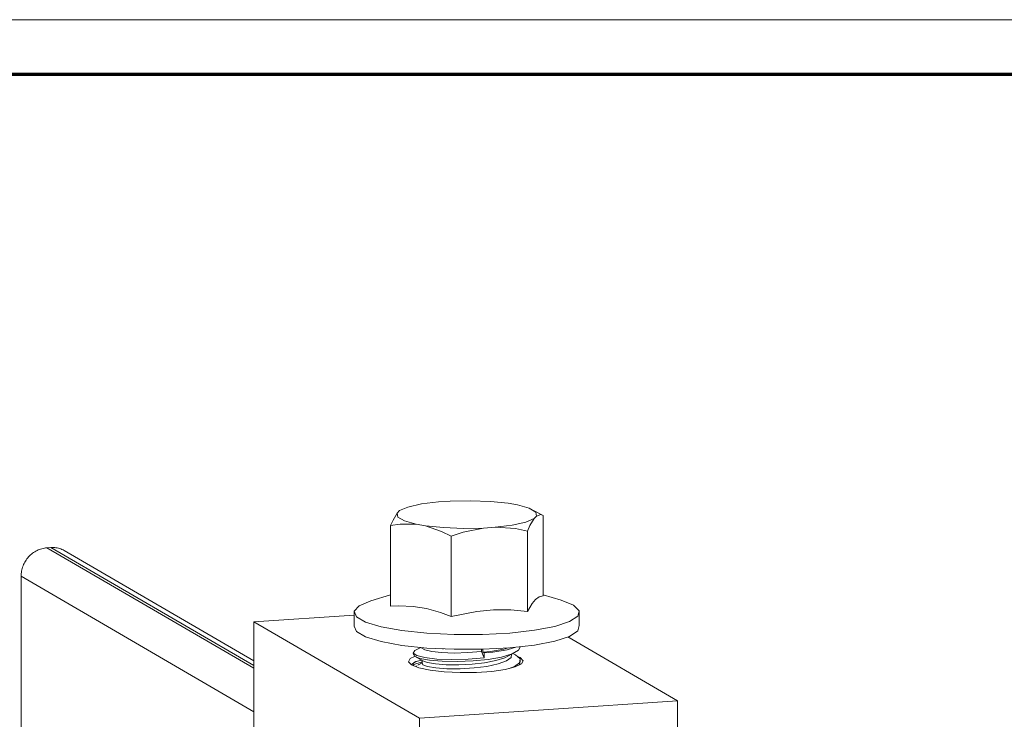
# Model space of a CAD drawing. Units: inches. Extents: x -13.5 to 13.5, y -9 to 9.
# Drawn here: x -8.4 to -5.7, y 7.1 to 9 of the extents above; entities that cross this region are included whole.
import ezdxf

# ---------------------------------------------------------------- set-up
doc = ezdxf.new("R2010")
doc.units = ezdxf.units.IN
doc.header["$LTSCALE"] = 0.75
doc.header["$MEASUREMENT"] = 0
for name, color, linetype, lineweight in [('Bolt', 7, 'Continuous', 13), ('Roof', 7, 'Continuous', 13), ('S', 7, 'Continuous', 5)]:
    doc.layers.add(name, color=color, linetype=linetype, lineweight=lineweight)

# ---------------------------------------------------------------- blocks, each defined once
blk = doc.blocks.new('Group-4-1')
at = {"layer": 'Roof', "color": 7, "linetype": 'Continuous', "lineweight": 13, "flags": 128}
blk.add_lwpolyline([(-9, 6), (9, 6), (9, -6), (-9, -6)], close=True, dxfattribs=at)
at = {"layer": 'Roof', "color": 7, "linetype": 'Continuous', "lineweight": 70, "flags": 128}
blk.add_lwpolyline([(-8.9, 5.9), (8.9, 5.9), (8.9, -5.9), (-8.9, -5.9)], close=True, dxfattribs=at)
blk = doc.blocks.new('CUSTOM CCD TITLE BLOCK')
at = {"layer": 'Roof', "color": 7}
blk.add_blockref('Group-4-1', (0, 0), dxfattribs=at)
blk = doc.blocks.new('Group-40-1')
at = {"layer": 'Bolt', "color": 7, "linetype": 'Continuous', "lineweight": 5}
for p, q in [((-4.9211, 5.0725), (-4.9037, 5.0752)), ((-4.9037, 5.0752), (-4.8741, 5.0752)), ((-4.8955, 5.0812), (-4.8741, 5.0752)), ((-4.6981, 5.0735), (-4.6733, 5.0791)), ((-4.6656, 5.0729), (-4.658, 5.0857)), ((-4.8275, 5.062), (-4.81, 5.0532)), ((-4.81, 5.0532), (-4.788, 5.0604)), ((-4.788, 5.0604), (-4.7508, 5.0681)), ((-4.7293, 5.0696), (-4.6921, 5.0669)), ((-4.8636, 4.848), (-4.8635, 4.849)), ((-4.7792, 4.8397), (-4.7547, 4.8419)), ((-4.7547, 4.8419), (-4.7547, 4.8458)), ((-4.7522, 4.8459), (-4.7522, 4.8405)), ((-4.7378, 4.8418), (-4.7134, 4.8457)), ((-4.7134, 4.8457), (-4.705, 4.8484)), ((-4.8796, 4.8388), (-4.8789, 4.8363)), ((-4.8733, 4.8344), (-4.8581, 4.8306)), ((-4.8673, 4.8289), (-4.8498, 4.8257)), ((-4.8633, 4.8252), (-4.8632, 4.821)), ((-4.8581, 4.8306), (-4.8366, 4.8279)), ((-4.8498, 4.8257), (-4.8268, 4.8237)), ((-4.8366, 4.8279), (-4.8093, 4.8268)), ((-4.8277, 4.8396), (-4.8047, 4.8389)), ((-4.8268, 4.8237), (-4.799, 4.8232)), ((-4.8047, 4.8389), (-4.7792, 4.8397)), ((-4.799, 4.8232), (-4.7696, 4.8245)), ((-4.7696, 4.8245), (-4.7424, 4.8272)), ((-4.7487, 4.821), (-4.7281, 4.8249)), ((-4.7424, 4.8272), (-4.7178, 4.8315)), ((-4.6994, 4.8367), (-4.6994, 4.8368)), ((-4.8744, 4.815), (-4.8737, 4.8153)), ((-4.8707, 4.817), (-4.8651, 4.82)), ((-4.8622, 4.8174), (-4.8534, 4.8142)), ((-4.8534, 4.8142), (-4.8381, 4.8116)), ((-4.8381, 4.8116), (-4.8178, 4.8102)), ((-4.7039, 4.8105), (-4.6942, 4.8139))]:
    blk.add_line(p, q, dxfattribs=at)
at = {"layer": 'Bolt', "color": 7, "linetype": 'Continuous', "lineweight": 5, "flags": 128}
for points in [[(-4.6671, 5.1044), (-4.6885, 5.1104), (-4.7055, 5.1134), (-4.7382, 5.1168), (-4.775, 5.1182), (-4.8118, 5.1175), (-4.8332, 5.1161), (-4.8645, 5.1122), (-4.8893, 5.1066), (-4.9046, 5.0999), (-4.909, 5.0955), (-4.9076, 5.0882), (-4.8955, 5.0812)], [(-4.909, 5.0955), (-4.9166, 5.0827), (-4.9211, 5.0725), (-4.9211, 4.925), (-4.906, 4.9256), (-4.8798, 4.9244), (-4.8554, 4.9204)], [(-4.6733, 5.0791), (-4.658, 5.0857), (-4.6536, 5.0901), (-4.6459, 5.0926), (-4.6414, 5.0913), (-4.6589, 5.1001), (-4.6671, 5.1044), (-4.6549, 5.0974), (-4.6536, 5.0901)], [(-4.8741, 5.0752), (-4.857, 5.0723), (-4.8275, 5.062)], [(-4.6616, 4.9295), (-4.6552, 4.9371), (-4.6488, 4.9417), (-4.6414, 4.9438), (-4.6414, 5.0913)], [(-4.857, 5.0723), (-4.8244, 5.0689), (-4.7875, 5.0674), (-4.7508, 5.0681), (-4.7293, 5.0696), (-4.6981, 5.0735)], [(-4.6921, 5.0669), (-4.6701, 5.0626), (-4.6656, 5.0729)], [(-4.6701, 5.0626), (-4.6701, 4.9151), (-4.6616, 4.9295)], [(-4.81, 5.0532), (-4.81, 4.9057), (-4.7632, 4.9151)], [(-4.9877, 4.9154), (-4.9787, 4.9255), (-4.9573, 4.9348), (-4.9211, 4.9456)], [(-4.6414, 4.9456), (-4.6083, 4.9358), (-4.5856, 4.9266), (-4.5752, 4.9165)], [(-4.9838, 4.9051), (-4.9877, 4.9154), (-4.9877, 4.8884), (-4.9838, 4.8781), (-4.9671, 4.8684), (-4.9387, 4.8598), (-4.9004, 4.8529), (-4.8547, 4.8481), (-4.8043, 4.8457), (-4.7525, 4.8458), (-4.7025, 4.8485), (-4.6575, 4.8536), (-4.6202, 4.8607), (-4.5931, 4.8695), (-4.5777, 4.8793), (-4.5752, 4.8895), (-4.5752, 4.9165), (-4.5777, 4.9063), (-4.5931, 4.8965)], [(-4.8554, 4.9204), (-4.8298, 4.9132), (-4.81, 4.9057)], [(-4.7632, 4.9151), (-4.7324, 4.9179), (-4.7007, 4.9178), (-4.6701, 4.9151)], [(-4.9838, 4.9051), (-4.9671, 4.8954), (-4.9387, 4.8869), (-4.9004, 4.8799)], [(-4.6575, 4.8806), (-4.6202, 4.8877), (-4.5931, 4.8965)], [(-4.9004, 4.8799), (-4.8547, 4.8751), (-4.8043, 4.8727), (-4.7525, 4.8729)], [(-4.7525, 4.8729), (-4.7025, 4.8755), (-4.6575, 4.8806)], [(-4.8655, 4.8493), (-4.8767, 4.8433), (-4.8796, 4.8388), (-4.8733, 4.8344)], [(-4.8636, 4.848), (-4.8583, 4.8445), (-4.8457, 4.8416), (-4.8277, 4.8396)], [(-4.8257, 4.8467), (-4.8252, 4.8467), (-4.8242, 4.8467)], [(-4.8093, 4.8268), (-4.7788, 4.8275), (-4.7496, 4.8299), (-4.7547, 4.8419)], [(-4.7378, 4.8418), (-4.7522, 4.8405), (-4.7496, 4.839)], [(-4.7496, 4.8299), (-4.7496, 4.839), (-4.7339, 4.8403)], [(-4.7339, 4.8403), (-4.7072, 4.8446), (-4.6913, 4.8498)], [(-4.6983, 4.8374), (-4.6865, 4.844), (-4.6829, 4.8507)], [(-4.8776, 4.8329), (-4.8793, 4.8373), (-4.8793, 4.8376)], [(-4.7487, 4.821), (-4.7715, 4.8186), (-4.7961, 4.8173), (-4.8194, 4.8174), (-4.8387, 4.8189), (-4.8533, 4.8214), (-4.862, 4.8245), (-4.8776, 4.8329), (-4.8673, 4.8289)], [(-4.7444, 4.8144), (-4.7237, 4.8188), (-4.7083, 4.8244)], [(-4.7281, 4.8249), (-4.7118, 4.8301), (-4.6983, 4.8374), (-4.7178, 4.8315)], [(-4.7083, 4.8244), (-4.7002, 4.8304), (-4.6994, 4.8367)], [(-4.6971, 4.8381), (-4.692, 4.8354), (-4.6836, 4.828)], [(-4.6942, 4.8139), (-4.6845, 4.8207), (-4.6836, 4.828), (-4.6833, 4.8238), (-4.6846, 4.8172)], [(-4.8622, 4.8174), (-4.8632, 4.821), (-4.8711, 4.8167), (-4.8632, 4.821)], [(-4.8178, 4.8102), (-4.7933, 4.8101), (-4.7678, 4.8116), (-4.7444, 4.8144)]]:
    blk.add_lwpolyline(points, dxfattribs=at)
at = {"layer": 'Roof', "color": 7, "linetype": 'Continuous', "lineweight": 5}
for p, q in [((-5.5516, 5.0318), (-5.1718, 4.811)), ((-5.5442, 5.0323), (-5.1718, 4.8158)), ((-5.5199, 5.027), (-5.1718, 4.8246)), ((-5.5989, 4.9796), (-5.1718, 4.7312))]:
    blk.add_line(p, q, dxfattribs=at)
at = {"layer": 'Roof', "color": 7, "linetype": 'Continuous', "lineweight": 5, "flags": 128}
blk.add_lwpolyline([(-5.5989, 4.3833), (-5.5989, 4.9796), (-5.5989, 4.982), (-5.5987, 4.9844), (-5.5984, 4.9868), (-5.598, 4.9892), (-5.5975, 4.9916), (-5.5969, 4.994), (-5.5962, 4.9963), (-5.5953, 4.9986), (-5.5944, 5.0009), (-5.5934, 5.0031), (-5.5922, 5.0052), (-5.591, 5.0074), (-5.5896, 5.0094), (-5.5882, 5.0114), (-5.5867, 5.0133), (-5.5851, 5.0152), (-5.5834, 5.017), (-5.5816, 5.0187), (-5.5798, 5.0203), (-5.5779, 5.0218), (-5.5759, 5.0232), (-5.5739, 5.0245), (-5.5718, 5.0257), (-5.5697, 5.0268), (-5.5676, 5.0279), (-5.5653, 5.0288), (-5.5631, 5.0296), (-5.5608, 5.0302), (-5.5586, 5.0308), (-5.5562, 5.0313), (-5.5539, 5.0316), (-5.5516, 5.0318), (-5.5442, 5.0323), (-5.5419, 5.0324), (-5.5395, 5.0324), (-5.5372, 5.0322), (-5.535, 5.032), (-5.5327, 5.0316), (-5.5304, 5.0311), (-5.5282, 5.0305), (-5.5261, 5.0298), (-5.5239, 5.029), (-5.5219, 5.028), (-5.5199, 5.027), (-5.5179, 5.0258)], dxfattribs=at)
at = {"layer": 'S', "color": 7, "linetype": 'Continuous', "lineweight": 5}
for p, q in [((-4.8881, 4.8229), (-4.8852, 4.8288)), ((-4.8852, 4.8288), (-4.8772, 4.8327)), ((-4.8815, 4.8183), (-4.8747, 4.8231)), ((-4.8773, 4.822), (-4.8739, 4.8235)), ((-4.8747, 4.8231), (-4.864, 4.8256)), ((-4.8739, 4.8235), (-4.865, 4.8261)), ((-4.8648, 4.8222), (-4.8632, 4.8224)), ((-4.8572, 4.8272), (-4.8572, 4.8272)), ((-4.6885, 4.8323), (-4.6838, 4.8305)), ((-4.3947, 4.7514), (-4.3947, 4.3728))]:
    blk.add_line(p, q, dxfattribs=at)
at = {"layer": 'S', "color": 7, "linetype": 'Continuous', "lineweight": 5, "flags": 128}
for points in [[(-5.1718, 4.8961), (-5.1718, 4.406), (-4.8681, 4.2294), (-4.8681, 4.7195), (-5.1718, 4.8961), (-4.9877, 4.9085)], [(-4.8681, 4.7195), (-4.3947, 4.7514), (-4.596, 4.8685)], [(-4.8881, 4.8229), (-4.8826, 4.8171), (-4.8691, 4.8118), (-4.8486, 4.8075), (-4.8228, 4.8045), (-4.7938, 4.8031), (-4.7639, 4.8034), (-4.7356, 4.8053), (-4.7112, 4.8087), (-4.6926, 4.8133), (-4.6813, 4.8188), (-4.6783, 4.8247), (-4.6838, 4.8305)], [(-4.8812, 4.8165), (-4.8817, 4.8178), (-4.8815, 4.8183), (-4.8773, 4.822)], [(-4.8796, 4.8159), (-4.8785, 4.8178), (-4.8648, 4.8222)]]:
    blk.add_lwpolyline(points, dxfattribs=at)

msp = doc.modelspace()

# ---------------------------------------------------------------- block references
at = {"layer": 'Roof', "color": 7, "xscale": 1.5, "yscale": 1.5, "zscale": 1.5}
for name in ['CUSTOM CCD TITLE BLOCK', 'Group-40-1']:
    msp.add_blockref(name, (0, 0), dxfattribs=at)

doc.saveas('drawing.dxf')
